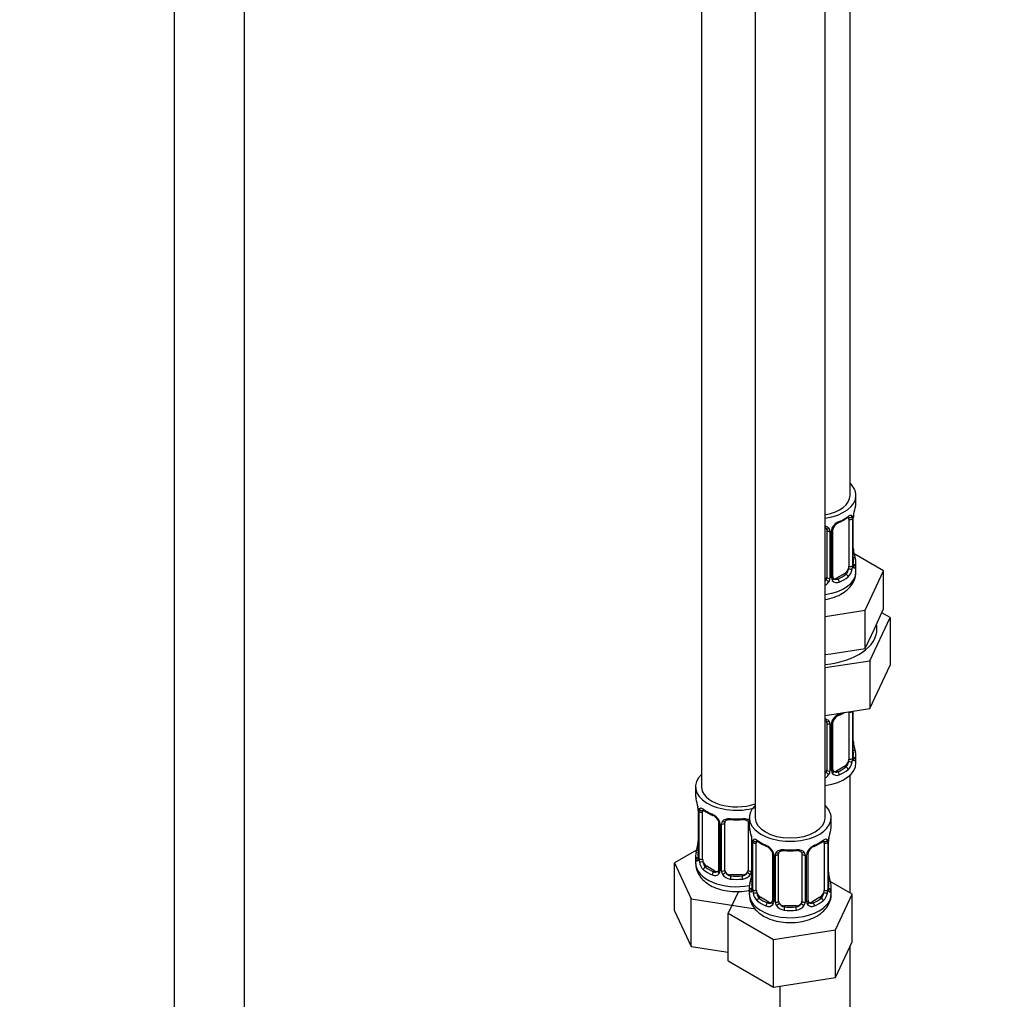
# Model space of a CAD drawing. Units: millimetres. Extents: x 0 to 1453, y 0 to 2782.
# Drawn here: x 1116 to 1285, y 494 to 661 of the extents above; entities that cross this region are included whole.
import ezdxf
from ezdxf import colors
from ezdxf.entities.mleader import LeaderData, LeaderLine
from ezdxf.math import Vec2, Vec3

# ---------------------------------------------------------------- set-up
doc = ezdxf.new("R2010")
doc.units = ezdxf.units.MM
doc.layers.add('DV6_Défaut', color=7, linetype='Continuous')
doc.layers.add('Défaut', color=7, linetype='Continuous')

# ---------------------------------------------------------------- blocks, each defined once
blk = doc.blocks.new('_DOT')
at = {"color": 0}
blk.add_line((0, 0), (-1, 0), dxfattribs=at)
at = {"color": 0, "const_width": 0.333}
blk.add_lwpolyline([(-0.1665, 0, 1), (0.1665, 0, 1)], format="xyb", close=True, dxfattribs=at)
blk = doc.blocks.new('SE5')
at = {"layer": 'DV6_Défaut', "color": 7, "linetype": 'Continuous'}
for p, q in [((1258.16, 579.75), (1258.16, 804.66)), ((1142.57, 788.31), (1142.57, 222.98)), ((1154.57, 222.98), (1154.57, 788.31)), ((1232.73, 776.08), (1232.73, 529.95)), ((1241.92, 770.77), (1241.92, 524.64)), ((1253.92, 524.64), (1253.92, 770.77)), ((1259.16, 578.54), (1259.16, 579.75)), ((1258.69, 567.87), (1258.69, 575.93)), ((1258.71, 567.95), (1258.71, 576.01)), ((1257.96, 575.68), (1257.96, 567.62)), ((1258.57, 575.77), (1258.57, 567.71)), ((1254.16, 573.82), (1254.16, 565.76)), ((1254.71, 573.63), (1254.71, 565.57)), ((1254.98, 565.64), (1254.98, 573.7)), ((1255.22, 565.85), (1255.22, 573.91)), ((1263.87, 566.87), (1258.83, 569.78)), ((1259.16, 566.69), (1259.16, 568.19)), ((1257.25, 566.4), (1255.84, 565.58)), ((1257.25, 566.4), (1257.48, 566.26)), ((1260.74, 560.1), (1263.87, 566.87)), ((1263.87, 560.33), (1263.87, 566.87)), ((1255.84, 565.58), (1256.07, 565.45)), ((1253.92, 559.05), (1260.74, 560.1)), ((1260.74, 553.57), (1260.74, 560.1)), ((1262.31, 556.95), (1263.87, 560.33)), ((1264.99, 558.87), (1263.58, 559.69)), ((1261.55, 551.47), (1264.99, 558.87)), ((1264.99, 558.87), (1264.99, 550.71)), ((1260.74, 553.57), (1262.31, 556.95)), ((1253.92, 552.52), (1254.88, 552.67)), ((1254.88, 552.67), (1260.74, 553.57)), ((1253.92, 550.29), (1261.55, 551.47)), ((1261.55, 551.47), (1261.55, 543.3)), ((1261.55, 543.3), (1264.99, 550.71)), ((1253.92, 542.12), (1261.55, 543.3)), ((1257.96, 542.73), (1257.96, 534.67)), ((1258.57, 542.82), (1258.57, 534.76)), ((1258.69, 534.91), (1258.69, 542.86)), ((1258.71, 535), (1258.71, 542.86)), ((1254.16, 540.86), (1254.16, 532.8)), ((1254.71, 540.68), (1254.71, 532.61)), ((1254.98, 532.68), (1254.98, 540.74)), ((1255.22, 532.89), (1255.22, 540.95)), ((1259.16, 534.03), (1259.16, 535.24)), ((1257.25, 533.44), (1255.84, 532.62)), ((1255.84, 532.62), (1256.07, 532.49)), ((1257.25, 533.44), (1257.48, 533.31)), ((1258.16, 511.78), (1258.16, 531.95)), ((1231.73, 529.95), (1231.73, 528.47)), ((1232.18, 525.95), (1232.18, 517.88)), ((1232.21, 525.86), (1232.21, 517.8)), ((1232.32, 517.64), (1232.32, 525.71)), ((1232.93, 517.55), (1232.93, 525.62)), ((1235.67, 523.84), (1235.67, 515.78)), ((1236.73, 515.69), (1236.73, 523.75)), ((1240.73, 523.75), (1240.73, 515.69)), ((1240.92, 524.64), (1240.92, 523.17)), ((1254.92, 523.17), (1254.92, 524.64)), ((1235.91, 523.63), (1235.91, 515.57)), ((1236.19, 515.5), (1236.19, 523.57)), ((1241.27, 521.49), (1241.27, 515.5)), ((1241.37, 520.64), (1241.37, 512.58)), ((1241.4, 520.56), (1241.4, 512.49)), ((1241.51, 512.34), (1241.51, 520.4)), ((1254.33, 520.4), (1254.33, 512.34)), ((1254.44, 512.49), (1254.44, 520.56)), ((1254.47, 512.58), (1254.47, 520.64)), ((1231.9, 519.06), (1228.13, 516.89)), ((1242.12, 512.25), (1242.12, 520.31)), ((1253.72, 520.31), (1253.72, 512.25)), ((1231.73, 518.13), (1231.73, 516.88)), ((1244.87, 518.54), (1244.87, 510.47)), ((1245.11, 518.32), (1245.11, 510.26)), ((1245.38, 510.2), (1245.38, 518.26)), ((1245.92, 510.38), (1245.92, 518.44)), ((1249.92, 518.44), (1249.92, 510.38)), ((1250.46, 518.26), (1250.46, 510.2)), ((1250.73, 510.26), (1250.73, 518.32)), ((1250.97, 510.47), (1250.97, 518.54)), ((1228.13, 516.89), (1230.97, 510.77)), ((1228.13, 508.72), (1228.13, 516.89)), ((1233.64, 516.33), (1233.41, 516.2)), ((1235.05, 515.51), (1233.64, 516.33)), ((1235.05, 515.51), (1234.82, 515.38)), ((1237.73, 514.87), (1237.73, 514.69)), ((1239.73, 514.87), (1237.73, 514.87)), ((1239.73, 514.87), (1239.73, 514.69)), ((1258.52, 511.58), (1254.75, 513.75)), ((1239.05, 512.01), (1237.32, 508.3)), ((1240.92, 512.82), (1240.92, 511.57)), ((1254.92, 511.57), (1254.92, 512.82)), ((1230.97, 510.77), (1241.57, 509.13)), ((1230.97, 502.6), (1230.97, 510.77)), ((1242.83, 511.02), (1242.6, 510.89)), ((1244.24, 510.21), (1242.83, 511.02)), ((1253.01, 511.02), (1251.6, 510.21)), ((1253.01, 511.02), (1253.24, 510.89)), ((1255.68, 505.46), (1258.52, 511.58)), ((1258.52, 503.42), (1258.52, 511.58)), ((1228.13, 508.72), (1230.97, 502.6)), ((1241.57, 509.13), (1241.74, 509.23)), ((1244.24, 510.21), (1244.01, 510.07)), ((1246.92, 509.57), (1246.92, 509.38)), ((1248.92, 509.57), (1246.92, 509.57)), ((1248.92, 509.57), (1248.92, 509.38)), ((1251.6, 510.21), (1251.83, 510.07)), ((1237.32, 508.3), (1245.08, 503.82)), ((1237.32, 500.14), (1237.32, 508.3)), ((1245.08, 503.82), (1255.68, 505.46)), ((1255.68, 497.3), (1255.68, 505.46)), ((1245.08, 495.66), (1245.08, 503.82)), ((1230.97, 502.6), (1237.32, 501.62)), ((1255.68, 497.3), (1258.52, 503.42)), ((1258.16, 370.73), (1258.16, 502.65)), ((1237.32, 500.14), (1245.08, 495.66)), ((1245.08, 495.66), (1255.68, 497.3)), ((1246.16, 495.83), (1246.16, 370.73))]:
    blk.add_line(p, q, dxfattribs=at)
for centre, radius, start, end in [((1273.34, 573.74), 14.86, 163.606, 169.2521), ((1253.63, 581.33), 6.75, 292.6303, 307.4399), ((1257.47, 575.82), 1.1, 357.6841, 19.526), ((1262.24, 575.89), 3.55, 170.0079, 179.3454), ((1261.02, 576.04), 2.3, 169.3522, 180.5596), ((1256.14, 573.68), 1.16, 151.7186, 178.9861), ((1257.28, 572.99), 2.5, 113.0004, 150.18), ((1255.85, 573.93), 0.635, 148.1965, 181.3775), ((1256.94, 573.41), 1.83, 112.9147, 152.235), ((1253.92, 573.65), 0.785, 359.1311, 35.0336), ((1261.19, 570.7), 2.48, 179.6551, 190.7644), ((1273.34, 573), 14.86, 190.7479, 196.394), ((1255.68, 567.74), 2.89, 348.0493, 359.4931), ((1259.98, 567.83), 1.29, 178.1771, 196.676), ((1259.66, 567.9), 0.942, 176.383, 194.4355), ((1255.48, 565.8), 0.258, 167.3318, 222.5689), ((1256.22, 567.49), 2.32, 313.1842, 351.2464), ((1253.07, 565.91), 1.72, 299.5444, 329.7127), ((1252.99, 565.94), 1.2, 321.6165, 333.3802), ((1253.61, 565.59), 1.1, 330.5042, 359.168), ((1255.76, 565.62), 0.779, 178.9659, 214.7127), ((1255.86, 565.8), 0.972, 219.7872, 297.134), ((1255.78, 566.13), 0.735, 240.0988, 292.8078), ((1257.28, 540.03), 2.5, 113.0004, 150.18), ((1253.63, 548.37), 6.75, 292.6303, 301.306), ((1253.92, 540.69), 0.785, 359.1311, 35.0336), ((1256.14, 540.72), 1.16, 151.7186, 178.9861), ((1255.85, 540.97), 0.635, 148.1965, 181.3775), ((1256.94, 540.45), 1.83, 112.9147, 152.235), ((1261.19, 537.75), 2.48, 179.6551, 190.7644), ((1273.34, 540.04), 14.86, 190.7479, 196.394), ((1256.22, 534.53), 2.32, 313.1842, 351.2464), ((1255.68, 534.78), 2.89, 348.0493, 359.4931), ((1259.98, 534.87), 1.29, 178.1771, 196.676), ((1259.66, 534.94), 0.942, 176.383, 194.4355), ((1252.99, 532.99), 1.2, 321.6165, 333.3802), ((1253.61, 532.63), 1.1, 330.5042, 359.168), ((1255.76, 532.67), 0.779, 178.9659, 214.7127), ((1255.86, 532.84), 0.972, 219.7872, 297.134), ((1255.48, 532.84), 0.258, 167.3318, 222.5689), ((1255.78, 533.17), 0.735, 240.0988, 292.8078), ((1253.07, 532.96), 1.72, 299.5444, 329.7127), ((1217.56, 523.67), 14.86, 10.7478, 16.3941), ((1229.77, 525.97), 2.41, 359.5902, 10.409), ((1228.65, 525.82), 3.55, 0.6583, 9.9884), ((1233.42, 525.75), 1.11, 160.4927, 182.2972), ((1237.22, 531.19), 6.67, 232.4739, 247.4559), ((1233.61, 522.92), 2.5, 29.8198, 66.9998), ((1233.96, 523.34), 1.83, 27.8506, 67.1364), ((1234.75, 523.61), 1.16, 1.0203, 28.275), ((1236.97, 523.58), 0.785, 144.9712, 180.8641), ((1238.73, 536.23), 11.97, 265.038, 274.962), ((1226.75, 518.36), 14.86, 10.7478, 16.3941), ((1269.09, 518.36), 14.86, 163.606, 169.2521), ((1229.88, 520.63), 2.3, 349.3505, 0.5587), ((1238.96, 520.66), 2.41, 359.5902, 10.409), ((1237.84, 520.52), 3.55, 0.6583, 9.9884), ((1242.62, 520.44), 1.11, 160.4927, 182.2972), ((1246.42, 525.89), 6.67, 232.4739, 247.4559), ((1249.39, 525.95), 6.75, 292.6303, 307.4399), ((1253.23, 520.44), 1.1, 357.6841, 19.526), ((1257.99, 520.52), 3.55, 170.0079, 179.3454), ((1256.77, 520.67), 2.3, 169.3522, 180.5596), ((1217.56, 522.93), 14.86, 343.6059, 349.2522), ((1242.8, 517.61), 2.5, 29.8198, 66.9998), ((1243.15, 518.03), 1.83, 27.8506, 67.1364), ((1243.94, 518.3), 1.16, 1.0203, 28.275), ((1246.16, 518.27), 0.785, 144.9712, 180.8641), ((1247.92, 530.93), 11.97, 265.038, 274.962), ((1249.68, 518.27), 0.785, 359.1311, 35.0336), ((1251.9, 518.3), 1.16, 151.7186, 178.9861), ((1253.04, 517.61), 2.5, 113.0004, 150.18), ((1251.61, 518.55), 0.635, 148.1965, 181.3775), ((1252.69, 518.03), 1.83, 112.9147, 152.235), ((1231.18, 517.84), 0.997, 345.8753, 2.9266), ((1230.91, 517.76), 1.29, 343.3385, 1.8084), ((1235.21, 517.67), 2.89, 180.5093, 191.9483), ((1234.67, 517.42), 2.32, 188.7542, 226.8152), ((1235.1, 516.07), 0.746, 247.8303, 300.0796), ((1235.13, 515.55), 0.779, 325.2937, 1.0277), ((1237.28, 515.52), 1.1, 180.837, 209.4908), ((1237.91, 515.88), 1.21, 206.8319, 261.5389), ((1239.56, 515.87), 1.2, 278.249, 333.3802), ((1240.17, 515.52), 1.1, 330.5042, 359.168), ((1239.07, 515.32), 2.3, 349.3505, 0.5587), ((1256.95, 515.33), 2.48, 179.6551, 190.7644), ((1235.03, 515.73), 0.972, 242.8666, 320.2121), ((1237.82, 515.85), 1.72, 210.2871, 265.0453), ((1239.64, 515.85), 1.72, 274.9548, 329.7127), ((1226.75, 517.62), 14.86, 343.6059, 349.2522), ((1269.09, 517.62), 14.86, 190.7479, 196.394), ((1240.37, 512.53), 0.997, 345.8753, 2.9266), ((1240.11, 512.45), 1.29, 343.3385, 1.8084), ((1244.41, 512.36), 2.89, 180.5093, 191.9483), ((1251.44, 512.36), 2.89, 348.0493, 359.4931), ((1255.73, 512.45), 1.29, 178.1771, 196.676), ((1255.41, 512.52), 0.942, 176.383, 194.4355), ((1243.86, 512.12), 2.32, 188.7542, 226.8152), ((1244.33, 510.25), 0.779, 325.2937, 1.0277), ((1251.51, 510.25), 0.779, 178.9659, 214.7127), ((1251.24, 510.42), 0.258, 167.3318, 222.5689), ((1251.98, 512.12), 2.32, 313.1842, 351.2464), ((1244.22, 510.43), 0.972, 242.8666, 320.2121), ((1244.3, 510.76), 0.746, 247.8303, 300.0796), ((1246.48, 510.21), 1.1, 180.837, 209.4908), ((1247.01, 510.54), 1.72, 210.2871, 265.0453), ((1247.1, 510.58), 1.21, 206.8319, 261.5389), ((1248.75, 510.57), 1.2, 278.249, 333.3802), ((1248.83, 510.54), 1.72, 274.9548, 329.7127), ((1249.36, 510.21), 1.1, 330.5042, 359.168), ((1251.62, 510.43), 0.972, 219.7872, 297.134), ((1251.54, 510.75), 0.735, 240.0988, 292.8078)]:
    blk.add_arc(centre, radius, start, end, dxfattribs=at)
for centre, major_axis, ratio, start_param, end_param in [((1252.16, 579.75), (7, 0), 0.57735, 0, 0.5411), ((1252.16, 579.75), (6, 0), 0.57735, 5.00964, 6.283185), ((1252.16, 579.75), (7, 0), 0.57735, 4.966155, 6.283185), ((1252.16, 578.54), (-7, 0), 0.57735, 2.989492, 3.141593), ((1252.16, 578.54), (7, 0), 0.57735, 5.345686, 5.649888), ((1257.48, 576.29), (-0.247, 0.314), 0.658162, 3.141006, 3.838456), ((1257.25, 575.28), (-0.5, -0.866), 0.57735, 2.802707, 2.979787), ((1258.15, 576.29), (-0.373, -0.146), 0.85055, 0.542333, 2.42751), ((1257.25, 575.28), (0.5, 0.866), 0.57735, 5.497787, 5.9443), ((1258.31, 576.01), (-0.4, 0), 0.57735, 2.769946, 3.155183), ((1258.36, 576.59), (-0.395, 0.063), 0.166114, 2.853764, 3.180576), ((1254.95, 574.44), (-0.359, 0.176), 0.358003, 2.226125, 3.164548), ((1256.07, 575.47), (-0.156, 0.368), 0.483207, 3.119211, 3.992305), ((1258.21, 575.87), (-0.4, 0), 0.57735, 0.912181, 2.727841), ((1254.43, 574.31), (0.332, 0.222), 0.641506, 3.147327, 4.695758), ((1254.56, 573.85), (-0.4, 0), 0.57735, 0.126783, 1.942443), ((1254.82, 573.91), (-0.4, 0), 0.57735, 1.984548, 3.150062), ((1258.36, 570.15), (-0.395, -0.063), 0.166114, 2.62932, 3.429422), ((1257.25, 567.21), (0.5, 0.866), 0.57735, 5.051274, 5.497787), ((1258.21, 567.8), (0.4, 0), 0.57735, 4.053773, 5.869434), ((1258.31, 567.95), (-0.4, 0), 0.57735, 2.769946, 3.141593), ((1258.69, 567.62), (0.387, -0.103), 0.80707, 0.211083, 1.781879), ((1258.69, 568.77), (-0.387, -0.103), 0.80707, 2.93051, 4.436462), ((1252.16, 568.52), (-6.6, 0), 0.57735, 3.017713, 3.265472), ((1258.36, 567.54), (-0.381, -0.123), 0.86268, 2.555043, 3.150797), ((1252.16, 568.19), (-7, 0), 0.57735, 2.989492, 3.293694), ((1252.16, 566.69), (7, 0), 0.57735, 4.966155, 6.283185), ((1254.82, 565.85), (-0.4, 0), 0.57735, 1.984548, 3.141593), ((1252.16, 568.52), (6.6, 0), 0.57735, 5.345686, 5.649888), ((1257.25, 567.21), (0.5, 0.866), 0.57735, 3.926991, 5.051274), ((1257.48, 565.94), (0.247, -0.314), 0.658162, 0.696863, 2.267659), ((1258.15, 567.23), (0.392, -0.078), 0.178244, 4.04041, 5.925586), ((1253.16, 565.76), (1, 0), 0.816497, 5.571649, 5.836672), ((1253.16, 565.76), (1, 0), 0.816497, 5.836672, 6.283185), ((1254.43, 565.26), (0.355, -0.185), 0.387288, 3.415419, 5.300595), ((1254.56, 565.79), (0.4, 0), 0.57735, 3.268375, 5.084035), ((1254.95, 565.39), (-0.333, -0.222), 0.670791, 1.631109, 3.169512), ((1255.84, 566.4), (0.5, 0.866), 0.57735, 3.171178, 3.926991), ((1256.07, 565.12), (0.156, -0.368), 0.483207, 0.850713, 2.421509), ((1252.16, 568.19), (7, 0), 0.57735, 5.345686, 5.649888), ((1252.16, 556.89), (10.6, 0), 0.57735, 0, 0.13706), ((1252.16, 556.89), (10.6, 0), 0.57735, 4.878947, 6.283185), ((1256.07, 542.52), (-0.156, 0.368), 0.483207, 3.142095, 3.992305), ((1252.16, 545.59), (7, 0), 0.57735, -0.937499, -0.841883), ((1258.21, 542.91), (-0.4, 0), 0.57735, 0.912181, 2.727841), ((1257.25, 542.32), (0.5, 0.866), 0.57735, -0.785398, -0.762097), ((1254.43, 541.36), (0.332, 0.222), 0.641506, 3.147327, 4.695758), ((1254.56, 540.89), (-0.4, 0), 0.57735, 0.126783, 1.942443), ((1254.82, 540.95), (-0.4, 0), 0.57735, 1.984548, 3.150062), ((1254.95, 541.48), (-0.359, 0.176), 0.358003, 2.226125, 3.164548), ((1256.07, 542.52), (-0.156, 0.368), 0.483207, 3.119211, 3.142095), ((1258.36, 537.19), (-0.395, -0.063), 0.166114, 2.62932, 3.429422), ((1258.69, 535.81), (-0.387, -0.103), 0.80707, 2.93051, 4.436462), ((1252.16, 535.56), (-6.6, 0), 0.57735, 3.017713, 3.265472), ((1252.16, 535.24), (-7, 0), 0.57735, 2.989492, 3.293694), ((1252.16, 534.03), (7, 0), 0.57735, 4.966155, 6.283185), ((1257.25, 534.26), (0.5, 0.866), 0.57735, 3.926991, 5.051274), ((1257.25, 534.26), (0.5, 0.866), 0.57735, 5.051274, 5.497787), ((1258.15, 534.28), (0.392, -0.078), 0.178244, 4.04041, 5.925586), ((1258.21, 534.85), (0.4, 0), 0.57735, 4.053773, 5.869434), ((1258.31, 535), (-0.4, 0), 0.57735, 2.769946, 3.141593), ((1258.69, 534.66), (0.387, -0.103), 0.80707, 0.211083, 1.781879), ((1258.36, 534.58), (-0.381, -0.123), 0.86268, 2.555043, 3.150797), ((1253.16, 532.8), (1, 0), 0.816497, 5.571649, 5.836672), ((1253.16, 532.8), (1, 0), 0.816497, 5.836672, 6.283185), ((1254.43, 532.31), (0.355, -0.185), 0.387288, 3.415419, 5.300595), ((1254.56, 532.83), (0.4, 0), 0.57735, 3.268375, 5.084035), ((1254.82, 532.89), (-0.4, 0), 0.57735, 1.984548, 3.141593), ((1254.95, 532.43), (-0.333, -0.222), 0.670791, 1.631109, 3.169512), ((1255.84, 533.44), (0.5, 0.866), 0.57735, 3.171178, 3.926991), ((1252.16, 535.56), (6.6, 0), 0.57735, 5.345686, 5.649888), ((1256.07, 532.17), (0.156, -0.368), 0.483207, 0.850713, 2.421509), ((1252.16, 535.24), (7, 0), 0.57735, 5.345686, 5.649888), ((1257.48, 532.98), (0.247, -0.314), 0.658162, 0.696863, 2.267659), ((1238.73, 529.95), (7, 0), 0.57735, 2.600493, 5.185947), ((1238.73, 529.95), (6, 0), 0.57735, 3.141593, 5.273426), ((1238.73, 528.47), (7, 0), 0.57735, 3.141593, 3.293694), ((1232.58, 525.95), (0.4, 0), 0.57735, 3.126321, 3.513239), ((1232.68, 525.8), (0.4, 0), 0.57735, 3.555344, 5.371005), ((1232.74, 526.22), (0.373, -0.146), 0.85055, 3.855675, 5.740852), ((1233.64, 525.21), (-0.5, 0.866), 0.57735, 0.338885, 0.785398), ((1238.73, 528.47), (-7, 0), 0.57735, 0.633297, 0.937499), ((1233.41, 526.22), (0.247, 0.314), 0.658162, 2.44473, 3.14215), ((1247.92, 524.64), (7, 0), 0.57735, 2.600493, 6.283185), ((1247.92, 524.64), (7, 0), 0.57735, 0, 0.5411), ((1234.82, 525.4), (0.156, 0.368), 0.483207, 2.29088, 3.16765), ((1235.94, 524.37), (0.359, 0.176), 0.358003, 3.11956, 4.05706), ((1236.07, 523.84), (0.4, 0), 0.57735, 3.136512, 4.298637), ((1236.33, 523.78), (0.4, 0), 0.57735, 4.340743, 6.156403), ((1236.47, 524.25), (-0.332, 0.222), 0.641506, 1.587428, 3.143627), ((1237.73, 523.75), (-1, 0), 0.816497, 6.157715, 6.283185), ((1238.73, 528.47), (-7, 0), 0.57735, 1.418695, 1.722897), ((1237.73, 524.71), (0.035, 0.398), 0.123712, 2.191761, 3.141499), ((1239.73, 524.71), (-0.035, 0.398), 0.123712, 3.14165, 4.091425), ((1239.73, 524.71), (-0.035, 0.398), 0.123712, 3.118924, 3.14165), ((1240.99, 524.25), (0.332, 0.222), 0.641506, 3.147327, 4.111274), ((1241.12, 523.78), (-0.4, 0), 0.57735, 0.126783, 1.034445), ((1247.92, 524.64), (6, 0), 0.57735, 3.141593, 6.283185), ((1247.92, 523.17), (7, 0), 0.57735, 3.141593, 3.293694), ((1247.92, 523.17), (-7, 0), 0.57735, 2.989492, 3.141593), ((1241.77, 520.64), (0.4, 0), 0.57735, 3.126321, 3.513239), ((1241.88, 520.49), (0.4, 0), 0.57735, 3.555344, 5.371005), ((1241.94, 520.91), (0.373, -0.146), 0.85055, 3.855675, 5.740852), ((1242.83, 519.9), (-0.5, 0.866), 0.57735, 0.338885, 0.785398), ((1247.92, 523.17), (-7, 0), 0.57735, 0.633297, 0.937499), ((1242.6, 520.91), (0.247, 0.314), 0.658162, 2.44473, 3.14215), ((1247.92, 523.17), (7, 0), 0.57735, 5.345686, 5.649888), ((1253.24, 520.91), (-0.247, 0.314), 0.658162, 3.141006, 3.838456), ((1253.01, 519.9), (-0.5, -0.866), 0.57735, 2.802707, 2.979787), ((1253.9, 520.91), (-0.373, -0.146), 0.85055, 0.542333, 2.42751), ((1253.01, 519.9), (0.5, 0.866), 0.57735, 5.497787, 5.9443), ((1253.96, 520.49), (-0.4, 0), 0.57735, 0.912181, 2.727841), ((1254.07, 520.64), (-0.4, 0), 0.57735, 2.769946, 3.155183), ((1254.12, 521.21), (-0.395, 0.063), 0.166114, 2.853764, 3.180576), ((1238.73, 518.13), (7, 0), 0.57735, 2.989492, 3.293694), ((1232.2, 518.7), (0.387, -0.103), 0.80707, 1.846723, 3.352676), ((1238.73, 518.45), (6.6, 0), 0.57735, 3.017713, 3.265472), ((1232.53, 520.08), (0.395, -0.063), 0.166114, 2.853764, 3.653865), ((1244.01, 520.1), (0.156, 0.368), 0.483207, 2.29088, 3.16765), ((1245.14, 519.06), (0.359, 0.176), 0.358003, 3.11956, 4.05706), ((1245.66, 518.94), (-0.332, 0.222), 0.641506, 1.587428, 3.143627), ((1247.92, 523.17), (-7, 0), 0.57735, 1.418695, 1.722897), ((1246.92, 519.4), (0.035, 0.398), 0.123712, 2.191761, 3.141499), ((1248.92, 519.4), (-0.035, 0.398), 0.123712, 3.118924, 3.14165), ((1248.92, 519.4), (-0.035, 0.398), 0.123712, 3.14165, 4.091425), ((1250.18, 518.94), (0.332, 0.222), 0.641506, 3.147327, 4.695758), ((1250.7, 519.06), (-0.359, 0.176), 0.358003, 2.226125, 3.164548), ((1251.83, 520.1), (-0.156, 0.368), 0.483207, 3.119211, 3.992305), ((1232.2, 517.55), (-0.387, -0.103), 0.80707, 4.501306, 6.072102), ((1232.53, 517.47), (0.381, -0.123), 0.86268, 3.134518, 3.728142), ((1232.58, 517.88), (0.4, 0), 0.57735, 3.141593, 3.513239), ((1232.68, 517.74), (-0.4, 0), 0.57735, 0.413752, 2.229412), ((1232.74, 517.17), (-0.392, -0.078), 0.178244, 0.357599, 2.242775), ((1233.64, 517.15), (-0.5, 0.866), 0.57735, 0.785398, 1.231911), ((1233.64, 517.15), (0.5, -0.866), 0.57735, 4.373504, 5.497787), ((1245.27, 518.54), (0.4, 0), 0.57735, 3.136512, 4.298637), ((1245.52, 518.47), (0.4, 0), 0.57735, 4.340743, 6.156403), ((1246.92, 518.44), (-1, 0), 0.816497, 6.157715, 6.283185), ((1250.32, 518.47), (-0.4, 0), 0.57735, 0.126783, 1.942443), ((1250.57, 518.54), (-0.4, 0), 0.57735, 1.984548, 3.150062), ((1238.73, 516.88), (7, 0), 0.57735, 3.141593, 5.032612), ((1233.41, 515.87), (-0.247, -0.314), 0.658162, 4.015526, 5.586322), ((1238.73, 518.13), (-7, 0), 0.57735, 0.633297, 0.937499), ((1238.73, 518.45), (-6.6, 0), 0.57735, 0.633297, 0.937499), ((1234.82, 515.05), (-0.156, -0.368), 0.483207, 3.861676, 5.432473), ((1235.05, 516.33), (-0.5, 0.866), 0.57735, 2.356194, 3.141593), ((1235.94, 515.32), (0.333, -0.222), 0.670791, 3.122035, 4.652076), ((1236.07, 515.78), (0.4, 0), 0.57735, 3.141593, 4.298637), ((1236.33, 515.72), (-0.4, 0), 0.57735, 1.19915, 3.01481), ((1236.47, 515.2), (-0.355, -0.185), 0.387288, 0.98259, 2.867767), ((1237.73, 515.69), (1, 0), 0.816497, 3.141593, 3.588106), ((1237.73, 515.69), (-1, 0), 0.816497, 0.446513, 1.570796), ((1239.73, 515.69), (1, 0), 0.816497, 4.712389, 5.836672), ((1239.73, 515.69), (1, 0), 0.816497, 5.836672, 6.283185), ((1240.99, 515.2), (0.355, -0.185), 0.387288, 3.415419, 5.300595), ((1241.12, 515.72), (0.4, 0), 0.57735, 3.268375, 5.084035), ((1237.73, 514.36), (-0.035, -0.398), 0.123712, 3.762557, 5.333353), ((1238.73, 518.13), (7, 0), 0.57735, 4.560288, 4.86449), ((1238.73, 518.45), (-6.6, 0), 0.57735, 1.418695, 1.722897), ((1239.73, 514.36), (0.035, -0.398), 0.123712, 0.949832, 2.520628), ((1241.4, 513.4), (0.387, -0.103), 0.80707, 1.846723, 3.352676), ((1247.92, 513.14), (6.6, 0), 0.57735, 3.017713, 3.265472), ((1241.72, 514.77), (0.395, -0.063), 0.166114, 2.853764, 3.653865), ((1254.12, 514.77), (-0.395, -0.063), 0.166114, 2.62932, 3.429422), ((1254.44, 513.4), (-0.387, -0.103), 0.80707, 2.93051, 4.436462), ((1247.92, 513.14), (-6.6, 0), 0.57735, 3.017713, 3.265472), ((1247.92, 512.82), (7, 0), 0.57735, 2.989492, 3.293694), ((1241.4, 512.24), (-0.387, -0.103), 0.80707, 4.501306, 6.072102), ((1241.72, 512.16), (0.381, -0.123), 0.86268, 3.134518, 3.728142), ((1241.77, 512.58), (0.4, 0), 0.57735, 3.141593, 3.513239), ((1241.88, 512.43), (-0.4, 0), 0.57735, 0.413752, 2.229412), ((1242.83, 511.84), (-0.5, 0.866), 0.57735, 0.785398, 1.231911), ((1253.01, 511.84), (0.5, 0.866), 0.57735, 5.051274, 5.497787), ((1253.96, 512.43), (0.4, 0), 0.57735, 4.053773, 5.869434), ((1254.07, 512.58), (-0.4, 0), 0.57735, 2.769946, 3.141593), ((1254.44, 512.24), (0.387, -0.103), 0.80707, 0.211083, 1.781879), ((1254.12, 512.16), (-0.381, -0.123), 0.86268, 2.555043, 3.150797), ((1247.92, 512.82), (-7, 0), 0.57735, 2.989492, 3.293694), ((1247.92, 511.57), (7, 0), 0.57735, 3.141593, 5.497787), ((1241.94, 511.86), (-0.392, -0.078), 0.178244, 0.357599, 2.242775), ((1242.83, 511.84), (0.5, -0.866), 0.57735, 4.373504, 5.497787), ((1242.6, 510.56), (-0.247, -0.314), 0.658162, 4.015526, 5.586322), ((1247.92, 512.82), (-7, 0), 0.57735, 0.633297, 0.937499), ((1247.92, 513.14), (-6.6, 0), 0.57735, 0.633297, 0.937499), ((1245.14, 510.01), (0.333, -0.222), 0.670791, 3.122035, 4.652076), ((1245.27, 510.47), (0.4, 0), 0.57735, 3.141593, 4.298637), ((1245.52, 510.41), (-0.4, 0), 0.57735, 1.19915, 3.01481), ((1246.92, 510.38), (1, 0), 0.816497, 3.141593, 3.588106), ((1248.92, 510.38), (1, 0), 0.816497, 5.836672, 6.283185), ((1250.32, 510.41), (0.4, 0), 0.57735, 3.268375, 5.084035), ((1250.57, 510.47), (-0.4, 0), 0.57735, 1.984548, 3.141593), ((1250.7, 510.01), (-0.333, -0.222), 0.670791, 1.631109, 3.169512), ((1247.92, 513.14), (6.6, 0), 0.57735, 5.345686, 5.649888), ((1247.92, 512.82), (7, 0), 0.57735, 5.345686, 5.649888), ((1247.92, 511.57), (7, 0), 0.57735, 5.497787, 6.283185), ((1253.01, 511.84), (0.5, 0.866), 0.57735, 3.926991, 5.051274), ((1253.24, 510.56), (0.247, -0.314), 0.658162, 0.696863, 2.267659), ((1253.9, 511.86), (0.392, -0.078), 0.178244, 4.04041, 5.925586), ((1244.01, 509.75), (-0.156, -0.368), 0.483207, 3.861676, 5.432473), ((1244.24, 511.02), (-0.5, 0.866), 0.57735, 2.356194, 3.141593), ((1245.66, 509.89), (-0.355, -0.185), 0.387288, 0.98259, 2.867767), ((1246.92, 510.38), (-1, 0), 0.816497, 0.446513, 1.570796), ((1246.92, 509.05), (-0.035, -0.398), 0.123712, 3.762557, 5.333353), ((1247.92, 512.82), (7, 0), 0.57735, 4.560288, 4.86449), ((1247.92, 513.14), (-6.6, 0), 0.57735, 1.418695, 1.722897), ((1248.92, 510.38), (1, 0), 0.816497, 4.712389, 5.836672), ((1248.92, 509.05), (0.035, -0.398), 0.123712, 0.949832, 2.520628), ((1250.18, 509.89), (0.355, -0.185), 0.387288, 3.415419, 5.300595), ((1251.6, 511.02), (0.5, 0.866), 0.57735, 3.171178, 3.926991), ((1251.83, 509.75), (0.156, -0.368), 0.483207, 0.850713, 2.421509)]:
    blk.add_ellipse(centre, major_axis=major_axis, ratio=ratio, start_param=start_param, end_param=end_param, dxfattribs=at)
for points, knots in [([(1257.73, 575.96), (1257.76, 575.99), (1257.83, 576.05), (1257.9, 576.08), (1257.91, 576.08), (1257.91, 576.08)], [0, 0, 0, 0, 0.258767, 0.736028, 1, 1, 1, 1]), ([(1257.81, 576.15), (1257.89, 576.22), (1257.97, 576.27), (1258.11, 576.34), (1258.18, 576.36), (1258.3, 576.37), (1258.36, 576.36), (1258.44, 576.3), (1258.48, 576.25), (1258.51, 576.19)], [0, 0, 0, 0, 0.25, 0.25, 0.5, 0.5, 0.75, 0.75, 1, 1, 1, 1]), ([(1253.92, 574.25), (1253.93, 574.24), (1254, 574.2), (1254.07, 574.14), (1254.1, 574.07), (1254.11, 574.06)], [0, 0, 0, 0, 0.038059, 0.835644, 1, 1, 1, 1]), ([(1253.93, 574.49), (1253.96, 574.49), (1253.98, 574.48), (1254.12, 574.43), (1254.23, 574.38), (1254.42, 574.26), (1254.5, 574.18), (1254.56, 574.1)], [0, 0, 0, 0, 0.096297, 0.096297, 0.548148, 0.548148, 1, 1, 1, 1]), ([(1258.75, 567.64), (1258.75, 567.64), (1258.75, 567.64), (1258.75, 567.66), (1258.74, 567.66)], [0, 0, 0, 0, 0.5960028, 1, 1, 1, 1]), ([(1259.08, 567.58), (1259.06, 567.5), (1259.04, 567.44), (1258.98, 567.34), (1258.95, 567.31), (1258.88, 567.29), (1258.85, 567.3), (1258.79, 567.35), (1258.76, 567.39), (1258.74, 567.46)], [0, 0, 0, 0, 0.25, 0.25, 0.5, 0.5, 0.75, 0.75, 1, 1, 1, 1]), ([(1253.92, 561.95), (1254.46, 562.04), (1255.52, 562.31), (1256.88, 562.96), (1257.97, 563.81), (1258.71, 564.79), (1259.13, 565.81), (1259.12, 566.42), (1259.11, 566.7)], [0, 0, 0, 0, 0.191502, 0.3892, 0.567948, 0.734474, 0.892508, 1, 1, 1, 1]), ([(1257.48, 566.26), (1257.54, 566.31), (1257.59, 566.37), (1257.67, 566.51), (1257.71, 566.59), (1257.82, 566.84), (1257.86, 567.04), (1257.89, 567.23)], [0, 0, 0, 0, 0.25, 0.25, 0.5, 0.5, 1, 1, 1, 1]), ([(1253.92, 541.29), (1253.93, 541.29), (1254, 541.24), (1254.07, 541.18), (1254.1, 541.11), (1254.11, 541.1)], [0, 0, 0, 0, 0.0380595, 0.8356443, 1, 1, 1, 1]), ([(1253.93, 541.54), (1253.96, 541.53), (1253.98, 541.52), (1254.12, 541.48), (1254.23, 541.43), (1254.42, 541.3), (1254.5, 541.23), (1254.56, 541.14)], [0, 0, 0, 0, 0.096297, 0.096297, 0.548148, 0.548148, 1, 1, 1, 1]), ([(1257.48, 533.31), (1257.54, 533.36), (1257.59, 533.42), (1257.67, 533.55), (1257.71, 533.63), (1257.82, 533.89), (1257.86, 534.08), (1257.89, 534.27)], [0, 0, 0, 0, 0.25, 0.25, 0.5, 0.5, 1, 1, 1, 1]), ([(1258.75, 534.68), (1258.75, 534.68), (1258.75, 534.69), (1258.75, 534.7), (1258.74, 534.71)], [0, 0, 0, 0, 0.596003, 1, 1, 1, 1]), ([(1259.08, 534.62), (1259.06, 534.54), (1259.04, 534.48), (1258.98, 534.39), (1258.95, 534.36), (1258.88, 534.33), (1258.85, 534.34), (1258.79, 534.39), (1258.76, 534.44), (1258.74, 534.5)], [0, 0, 0, 0, 0.25, 0.25, 0.5, 0.5, 0.75, 0.75, 1, 1, 1, 1]), ([(1232.38, 526.12), (1232.41, 526.19), (1232.45, 526.23), (1232.54, 526.29), (1232.59, 526.3), (1232.71, 526.29), (1232.78, 526.27), (1232.92, 526.2), (1233, 526.15), (1233.09, 526.08)], [0, 0, 0, 0, 0.25, 0.25, 0.5, 0.5, 0.75, 0.75, 1, 1, 1, 1]), ([(1232.98, 526.01), (1232.98, 526.01), (1232.98, 526.01), (1233.04, 525.99), (1233.12, 525.94), (1233.16, 525.9)], [0, 0, 0, 0, 0.123842, 0.580262, 1, 1, 1, 1]), ([(1235.58, 524.19), (1235.6, 524.15), (1235.66, 524.04), (1235.68, 523.91), (1235.67, 523.85), (1235.67, 523.84)], [0, 0, 0, 0, 0.292813, 0.954005, 1, 1, 1, 1]), ([(1236.33, 524.03), (1236.39, 524.12), (1236.47, 524.19), (1236.66, 524.32), (1236.77, 524.37), (1237, 524.44), (1237.13, 524.47), (1237.39, 524.49), (1237.53, 524.49), (1237.67, 524.48)], [0, 0, 0, 0, 0.25, 0.25, 0.5, 0.5, 0.75, 0.75, 1, 1, 1, 1]), ([(1236.8, 524.02), (1236.82, 524.04), (1236.86, 524.11), (1237.02, 524.22), (1237.33, 524.32), (1237.56, 524.31), (1237.69, 524.31)], [0, 0, 0, 0, 0.098344, 0.406102, 0.693799, 1, 1, 1, 1]), ([(1239.76, 524.3), (1239.81, 524.31), (1239.97, 524.33), (1240.25, 524.29), (1240.51, 524.18), (1240.64, 524.07), (1240.67, 524), (1240.67, 523.99)], [0, 0, 0, 0, 0.105744, 0.383074, 0.662133, 0.942273, 1, 1, 1, 1]), ([(1239.79, 524.48), (1239.93, 524.49), (1240.06, 524.49), (1240.33, 524.47), (1240.45, 524.44), (1240.69, 524.37), (1240.8, 524.32), (1240.91, 524.24), (1240.92, 524.23), (1240.94, 524.22)], [0, 0, 0, 0, 0.315264, 0.315264, 0.630529, 0.630529, 0.945793, 0.945793, 1, 1, 1, 1]), ([(1241.57, 520.81), (1241.6, 520.88), (1241.64, 520.93), (1241.73, 520.98), (1241.78, 521), (1241.9, 520.99), (1241.97, 520.97), (1242.12, 520.89), (1242.19, 520.84), (1242.28, 520.78)], [0, 0, 0, 0, 0.25, 0.25, 0.5, 0.5, 0.75, 0.75, 1, 1, 1, 1]), ([(1242.17, 520.71), (1242.17, 520.71), (1242.17, 520.71), (1242.23, 520.69), (1242.31, 520.63), (1242.35, 520.59)], [0, 0, 0, 0, 0.123842, 0.580262, 1, 1, 1, 1]), ([(1253.48, 520.59), (1253.51, 520.61), (1253.58, 520.67), (1253.66, 520.7), (1253.67, 520.7), (1253.67, 520.7)], [0, 0, 0, 0, 0.258767, 0.736028, 1, 1, 1, 1]), ([(1253.56, 520.78), (1253.65, 520.84), (1253.72, 520.89), (1253.87, 520.97), (1253.94, 520.99), (1254.06, 521), (1254.11, 520.98), (1254.2, 520.93), (1254.24, 520.88), (1254.27, 520.81)], [0, 0, 0, 0, 0.25, 0.25, 0.5, 0.5, 0.75, 0.75, 1, 1, 1, 1]), ([(1244.77, 518.89), (1244.79, 518.85), (1244.85, 518.74), (1244.88, 518.6), (1244.87, 518.54), (1244.86, 518.54)], [0, 0, 0, 0, 0.292813, 0.954005, 1, 1, 1, 1]), ([(1245.52, 518.72), (1245.58, 518.81), (1245.66, 518.88), (1245.85, 519.01), (1245.96, 519.06), (1246.19, 519.13), (1246.32, 519.16), (1246.58, 519.18), (1246.72, 519.19), (1246.86, 519.17)], [0, 0, 0, 0, 0.25, 0.25, 0.5, 0.5, 0.75, 0.75, 1, 1, 1, 1]), ([(1246, 518.71), (1246.01, 518.73), (1246.05, 518.81), (1246.21, 518.92), (1246.52, 519.01), (1246.75, 519.01), (1246.89, 519)], [0, 0, 0, 0, 0.098344, 0.406102, 0.693799, 1, 1, 1, 1]), ([(1248.96, 519), (1249.01, 519), (1249.16, 519.02), (1249.44, 518.98), (1249.71, 518.87), (1249.83, 518.76), (1249.86, 518.69), (1249.87, 518.68)], [0, 0, 0, 0, 0.105744, 0.383074, 0.662133, 0.942273, 1, 1, 1, 1]), ([(1248.98, 519.17), (1249.12, 519.19), (1249.26, 519.18), (1249.52, 519.16), (1249.65, 519.13), (1249.88, 519.06), (1249.99, 519.01), (1250.18, 518.88), (1250.26, 518.81), (1250.32, 518.72)], [0, 0, 0, 0, 0.25, 0.25, 0.5, 0.5, 0.75, 0.75, 1, 1, 1, 1]), ([(1232.15, 517.39), (1232.13, 517.32), (1232.1, 517.28), (1232.04, 517.23), (1232.01, 517.22), (1231.94, 517.24), (1231.91, 517.27), (1231.86, 517.37), (1231.83, 517.43), (1231.81, 517.51)], [0, 0, 0, 0, 0.25, 0.25, 0.5, 0.5, 0.75, 0.75, 1, 1, 1, 1]), ([(1232.15, 517.6), (1232.15, 517.59), (1232.14, 517.57), (1232.14, 517.57), (1232.14, 517.57)], [0, 0, 0, 0, 0.56821, 1, 1, 1, 1]), ([(1233, 517.16), (1233.01, 517.06), (1233.03, 516.97), (1233.08, 516.78), (1233.11, 516.69), (1233.21, 516.44), (1233.3, 516.29), (1233.41, 516.2)], [0, 0, 0, 0, 0.25, 0.25, 0.5, 0.5, 1, 1, 1, 1]), ([(1231.75, 516.83), (1231.77, 516.44), (1231.83, 515.75), (1232.36, 514.69), (1233.17, 513.78), (1234.26, 513.01), (1235.62, 512.43), (1237.18, 512.06), (1238.84, 511.95), (1240.1, 512.06), (1240.78, 512.2), (1240.93, 512.23)], [0, 0, 0, 0, 0.100355, 0.209949, 0.321742, 0.441218, 0.568887, 0.699949, 0.830852, 0.962088, 1, 1, 1, 1]), ([(1241.34, 512.08), (1241.32, 512.02), (1241.29, 511.97), (1241.23, 511.92), (1241.2, 511.91), (1241.14, 511.94), (1241.1, 511.97), (1241.05, 512.06), (1241.02, 512.13), (1241, 512.21)], [0, 0, 0, 0, 0.25, 0.25, 0.5, 0.5, 0.75, 0.75, 1, 1, 1, 1]), ([(1241.34, 512.29), (1241.34, 512.28), (1241.33, 512.27), (1241.33, 512.26), (1241.33, 512.26)], [0, 0, 0, 0, 0.56821, 1, 1, 1, 1]), ([(1254.51, 512.26), (1254.51, 512.26), (1254.51, 512.27), (1254.5, 512.28), (1254.5, 512.29)], [0, 0, 0, 0, 0.596003, 1, 1, 1, 1]), ([(1254.84, 512.21), (1254.82, 512.13), (1254.79, 512.06), (1254.74, 511.97), (1254.71, 511.94), (1254.64, 511.91), (1254.61, 511.92), (1254.55, 511.97), (1254.52, 512.02), (1254.5, 512.08)], [0, 0, 0, 0, 0.25, 0.25, 0.5, 0.5, 0.75, 0.75, 1, 1, 1, 1]), ([(1240.95, 511.56), (1240.94, 511.49), (1240.89, 511.06), (1241.14, 510.19), (1241.71, 509.16), (1242.6, 508.28), (1243.75, 507.55), (1245.16, 507.01), (1246.75, 506.71), (1248.42, 506.66), (1250.06, 506.86), (1251.45, 507.28), (1252.14, 507.63), (1252.46, 507.8)], [0, 0, 0, 0, 0.015058, 0.107343, 0.197377, 0.290535, 0.39056, 0.496695, 0.604527, 0.712182, 0.820368, 0.930108, 1, 1, 1, 1]), ([(1242.19, 511.85), (1242.21, 511.76), (1242.22, 511.66), (1242.27, 511.47), (1242.3, 511.38), (1242.4, 511.13), (1242.49, 510.99), (1242.6, 510.89)], [0, 0, 0, 0, 0.25, 0.25, 0.5, 0.5, 1, 1, 1, 1]), ([(1252.46, 507.8), (1252.72, 507.96), (1253.29, 508.33), (1254.11, 509.13), (1254.69, 510.16), (1254.95, 511.04), (1254.9, 511.47), (1254.89, 511.56)], [0, 0, 0, 0, 0.173109, 0.446031, 0.70072, 0.946462, 1, 1, 1, 1]), ([(1253.24, 510.89), (1253.29, 510.94), (1253.34, 511), (1253.43, 511.13), (1253.47, 511.21), (1253.57, 511.47), (1253.62, 511.66), (1253.65, 511.85)], [0, 0, 0, 0, 0.25, 0.25, 0.5, 0.5, 1, 1, 1, 1])]:
    blk.add_open_spline(points, degree=3, knots=knots, dxfattribs=at)
for points in [[(1254.08, 574.08), (1254.14, 574.04), (1254.16, 573.96), (1254.15, 573.84)], [(1255.42, 565.5), (1255.37, 565.5), (1255.33, 565.54), (1255.3, 565.62)], [(1254.08, 541.13), (1254.14, 541.09), (1254.16, 541), (1254.15, 540.89)], [(1255.42, 532.54), (1255.37, 532.55), (1255.33, 532.59), (1255.3, 532.67)], [(1236.75, 523.85), (1236.75, 523.94), (1236.77, 523.99), (1236.81, 524.02)], [(1240.65, 524.02), (1240.7, 523.97), (1240.72, 523.89), (1240.71, 523.77)], [(1245.94, 518.55), (1245.94, 518.63), (1245.96, 518.69), (1246, 518.71)], [(1249.84, 518.71), (1249.89, 518.67), (1249.92, 518.59), (1249.91, 518.47)], [(1235.61, 515.55), (1235.6, 515.5), (1235.55, 515.47), (1235.47, 515.44)], [(1235.67, 515.78), (1235.66, 515.65), (1235.64, 515.57), (1235.6, 515.55)], [(1244.8, 510.24), (1244.79, 510.2), (1244.74, 510.16), (1244.66, 510.13)], [(1244.86, 510.47), (1244.86, 510.34), (1244.83, 510.26), (1244.8, 510.24)], [(1251.18, 510.12), (1251.13, 510.13), (1251.09, 510.17), (1251.05, 510.25)]]:
    blk.add_open_spline(points, degree=3, dxfattribs=at)

msp = doc.modelspace()

# ---------------------------------------------------------------- block references
at = {"layer": 'Défaut'}
msp.add_blockref('SE5', (0, 0), dxfattribs=at)

# ---------------------------------------------------------------- leaders
at = {"layer": 'Défaut', "color": 7, "linetype": 'Continuous'}
ml = msp.add_multileader_mtext('Standard', dxfattribs=at)
ml.set_content('{\\pxsm0.9;\\fSolid Edge ISO|b1||i0||c0|p34;\\W1.;05/03/2024\\P}', color=256)
ml.set_leader_properties()
ml.set_arrow_properties(name='DOT')
ml.build(insert=Vec2(0, 0))
ml.multileader.update_dxf_attribs({"leader_type": 0, "dogleg_length": 0, "arrow_head_size": 12})
ctx = ml.context
ctx.base_point, ctx.char_height, ctx.arrow_head_size = Vec3(1365.4, 2747.38), 12, 12
notes = []
notes.append((ctx, [(0, (0, 0, 0), (0, 0), (1, 0), 1, [])]))
ctx.mtext.insert = Vec3(1367.4, 2753.38)
for ctx, leaders in notes:
    for number, flags, end, landing, length, lines in leaders:
        leader = LeaderData()
        leader.index, (leader.has_last_leader_line, leader.has_dogleg_vector, leader.attachment_direction) = number, flags
        leader.last_leader_point, leader.dogleg_vector, leader.dogleg_length = Vec3(end), Vec3(landing), length
        for number, points, colour, breaks in lines:
            line = LeaderLine()
            line.index, line.vertices, line.color, line.breaks = number, Vec3.list(points), colors.encode_raw_color(colour), breaks
            leader.lines.append(line)
        ctx.leaders.append(leader)

doc.saveas('drawing.dxf')
